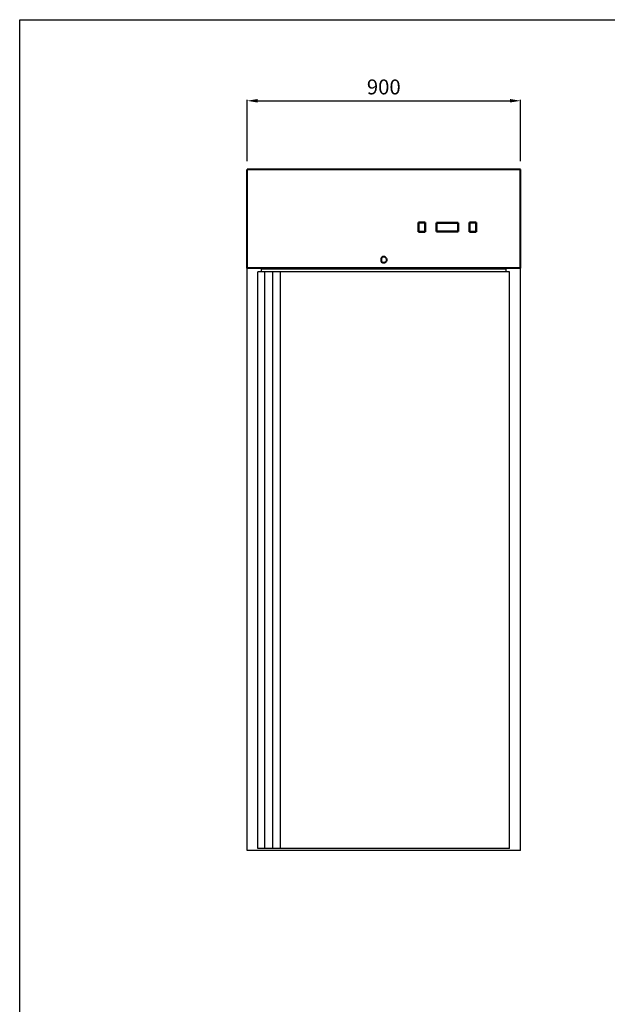
# Model space of a CAD drawing. Extents: x 45236 to 53936, y -5111 to 1368.
# Drawn here: x 45236 to 47170, y -1872 to 1368 of the extents above; entities that cross this region are included whole.
import ezdxf

# ---------------------------------------------------------------- set-up
doc = ezdxf.new("R2010")
doc.units = 0
doc.header["$LTSCALE"] = 0.05
doc.header["$MEASUREMENT"] = 0
doc.header["$PDMODE"] = 3
doc.layers.get('0').update_dxf_attribs({"linetype": 'CONTINUOUS'})
doc.layers.get('DEFPOINTS').update_dxf_attribs({"linetype": 'CONTINUOUS'})
doc.layers.add('1', color=7, linetype='CONTINUOUS')
doc.layers.add('Frontale porta', color=140, linetype='CONTINUOUS')
for name, color, linetype, lineweight in [('corpo schium.', 10, 'CONTINUOUS', 30), ('Piegato', 1, 'CONTINUOUS', 40), ('Quote', 7, 'CONTINUOUS', 25), ('Sviluppo', 1, 'CONTINUOUS', 50)]:
    doc.layers.add(name, color=color, linetype=linetype, lineweight=lineweight)
doc.styles.add('ROMANS', font='romans.shx', dxfattribs={"width": 0.75})
doc.dimstyles.new('LAINOX-STANDARD', dxfattribs={"dimscale": 7, "dimtxt": 7, "dimasz": 5, "dimexe": 0.5, "dimexo": 4, "dimgap": 3, "dimtad": 1, "dimdec": 1, "dimdsep": 46, "dimtxsty": 'ROMANS', "dimcen": 0, "dimclrt": 7, "dimadec": 0, "dimazin": 0, "dimtfac": 0.6, "dimtdec": 1, "dimtix": 1, "dimtmove": 0, "dimatfit": 3, "dimfxl": 0.5, "dimtolj": 1, "dimarcsym": 0})

# ---------------------------------------------------------------- blocks, each defined once
blk = doc.blocks.new('*D257')
at = {"layer": 'corpo schium.', "color": 0, "lineweight": -2}
for p, q in [((45984.6, 902.3), (45984.6, 1104.4)), ((46884.6, 902.3), (46884.6, 1104.4)), ((46019.6, 1100.9), (46849.6, 1100.9))]:
    blk.add_line(p, q, dxfattribs=at)
at = {"layer": 'corpo schium.', "color": 0}
for points in [[(46019.6, 1106.8), (46019.6, 1095.1), (45984.6, 1100.9)], [(46849.6, 1095.1), (46849.6, 1106.8), (46884.6, 1100.9)]]:
    blk.add_solid(points, dxfattribs=at)
at = {"layer": 'DEFPOINTS', "color": 0}
for p in [(46884.6, 1100.9), (45984.6, 874.3), (46884.6, 874.3)]:
    blk.add_point(p, dxfattribs=at)
at = {"layer": 'corpo schium.', "color": 7, "insert": (46434.6, 1146.4), "char_height": 49, "attachment_point": 5, "style": 'ROMANS'}
blk.add_mtext('\\A1;900', dxfattribs=at)

msp = doc.modelspace()

# ---------------------------------------------------------------- linework, layer by layer
at = {"color": 0}
msp.add_line((45236.29, -5111.49), (45236.29, 1367.7), dxfattribs=at)
at = {"layer": '1', "color": 0}
msp.add_line((45236.29, 1367.7), (53935.59, 1367.7), dxfattribs=at)
at = {"layer": 'corpo schium.'}
for p, q in [((46884.62, 874.28), (45984.62, 874.28)), ((45984.62, -1365.72), (45984.62, 874.28)), ((46884.62, -1365.72), (46884.62, 874.28)), ((46031.62, 537.78), (46031.62, 550.28)), ((46837.62, 547.28), (46031.62, 547.28)), ((46837.62, 537.78), (46837.62, 550.28)), ((46884.62, -1365.72), (45984.62, -1365.72))]:
    msp.add_line(p, q, dxfattribs=at)
at = {"layer": 'corpo schium.', "color": 2}
msp.add_line((46837.62, 547.28), (46031.62, 547.28), dxfattribs=at)
at = {"layer": 'Frontale porta', "color": 11}
for p, q in [((46019.62, -1358.72), (46019.62, 537.78)), ((46848.62, 537.78), (46019.62, 537.78)), ((46043.07, -1358.72), (46043.07, 537.78)), ((46069.42, -1358.72), (46069.42, 537.78)), ((46094.32, -1358.72), (46094.32, 537.78)), ((46848.62, -1358.72), (46848.62, 537.78)), ((46848.62, -1358.72), (46019.62, -1358.72))]:
    msp.add_line(p, q, dxfattribs=at)
at = {"layer": 'Piegato'}
for p, q in [((45984.62, 550.28), (45984.62, 874.28)), ((46884.62, 874.28), (45984.62, 874.28)), ((46884.62, 550.28), (46884.62, 874.28)), ((46884.62, 550.28), (45984.62, 550.28))]:
    msp.add_line(p, q, dxfattribs=at)
at = {"layer": 'Piegato', "color": 1, "linetype": 'Continuous'}
for p, q in [((46426.12, 582.12), (46426.12, 573.64)), ((46443.12, 582.12), (46443.12, 573.64))]:
    msp.add_line(p, q, dxfattribs=at)
for start, end in [(26.52535, 153.47465), (206.52535, 333.47465)]:
    msp.add_arc((46434.62, 577.88), 9.5, start, end, dxfattribs=at)
at = {"layer": 'Quote'}
msp.add_line((46884.62, 874.28), (46884.62, 874.28), dxfattribs=at)
at = {"layer": 'Sviluppo', "linetype": 'Continuous'}
for p, q in [((46548.61, 670.08), (46548.61, 700.08)), ((46548.61, 700.08), (46570.61, 700.08)), ((46570.61, 670.08), (46570.61, 700.08)), ((46608.11, 670.58), (46608.11, 699.58)), ((46608.11, 699.58), (46679.11, 699.58)), ((46679.11, 670.58), (46679.11, 699.58)), ((46716.61, 700.08), (46716.61, 670.08)), ((46716.61, 700.08), (46738.61, 700.08)), ((46738.61, 670.08), (46738.61, 700.08)), ((46548.61, 670.08), (46570.61, 670.08)), ((46608.11, 670.58), (46679.11, 670.58)), ((46716.61, 670.08), (46738.61, 670.08))]:
    msp.add_line(p, q, dxfattribs=at)

# ---------------------------------------------------------------- dimensions: what is measured, and where the dimension line sits
at = {"layer": 'corpo schium.', "color": 0}
dim = msp.add_linear_dim(base=(46884.62, 1100.93), p1=(45984.62, 874.28), p2=(46884.62, 874.28), dimstyle='LAINOX-STANDARD', override={"dimlfac": 1}, dxfattribs=at)
dim.commit()
dim.dimension.update_dxf_attribs({"geometry": '*D257', "text_midpoint": (46434.62, 1146.43)})

doc.saveas('drawing.dxf')
